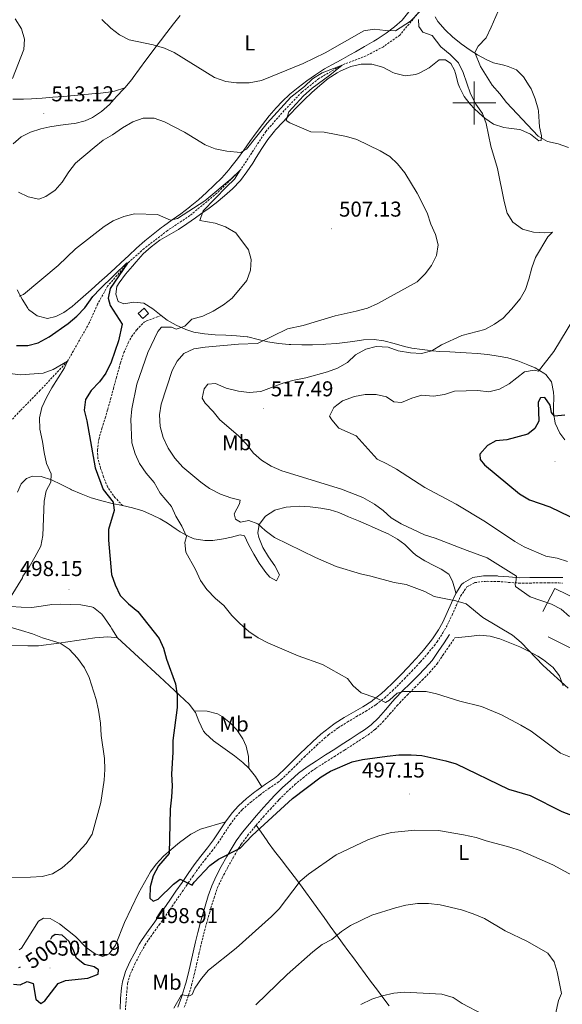
# Model space of a CAD drawing. Units: metres. Extents: x 586218 to 590710, y 4719321 to 4722347.
# Drawn here: x 587288 to 587541, y 4720580 to 4721039 of the extents above; entities that cross this region are included whole.
import ezdxf
from ezdxf.enums import TextEntityAlignment as Align

# ---------------------------------------------------------------- set-up
doc = ezdxf.new("R2010")
doc.units = ezdxf.units.M
doc.header["$MEASUREMENT"] = 0
doc.linetypes.add('TRAZOSX2', pattern=[1.5, 1, -0.5])
for name, color, linetype, lineweight in [('Carátula', 7, 'Continuous', 5), ('Level 11', 142, 'TRAZOSX2', 13), ('Level 15', 1, 'Continuous', 0), ('Level 16', 1, 'Continuous', 13), ('Level 21', 19, 'Continuous', 0), ('Level 36', 19, 'Continuous', 40), ('Level 37', 92, 'Continuous', 0), ('Level 4', 36, 'Continuous', 30), ('Level 41', 19, 'Continuous', 0), ('Level 5', 36, 'Continuous', 0), ('Level 52', 1, 'Continuous', 13), ('Level 63', 7, 'Continuous', 0), ('Level 7', 1, 'Continuous', 0)]:
    doc.layers.add(name, color=color, linetype=linetype, lineweight=lineweight)
doc.styles.add('Arial', font='ARIAL.TTF', dxfattribs={"height": 0.2})

# ---------------------------------------------------------------- blocks, each defined once
blk = doc.blocks.new('5PATER')
at = {"layer": 'Carátula', "linetype": 'Continuous', "lineweight": 5}
h = blk.add_hatch(color=250, dxfattribs=at)
edge = h.paths.add_edge_path()
edge.add_ellipse((0, 0), major_axis=(-1.33, -1.34), ratio=0.999422, start_angle=0, end_angle=360)

msp = doc.modelspace()

# ---------------------------------------------------------------- linework, layer by layer
at = {"layer": 'Level 11', "color": 142, "linetype": 'TRAZOSX2', "lineweight": 13}
msp.add_polyline3d([(587474.48, 4721042.47, 515.01), (587465.36, 4721031.56, 513.54), (587457.72, 4721026.15, 512.43), (587449.64, 4721021.93, 511.71), (587438.58, 4721017.61, 510.01), (587427.73, 4721011.4, 509.25), (587419.79, 4721005.04, 508.34), (587411.52, 4720996.4, 507.63), (587403.02, 4720986.7, 507.47), (587391.13, 4720968.65, 505.01), (587380.26, 4720957.96, 504.33), (587367.64, 4720947.49, 503.1), (587357.24, 4720940.58, 502.43), (587346.42, 4720932.2, 501.48), (587338.68, 4720925.37, 500.01), (587329.32, 4720914.58, 499.13), (587324.69, 4720906.27, 497.98), (587320.82, 4720897.53, 497.15), (587310.71, 4720879.72, 495.01), (587298, 4720866.15, 493.46), (587288.75, 4720856.71, 492.86), (587284.2, 4720851.78, 491.79)], dxfattribs=at)
at = {"layer": 'Level 15', "color": 1, "linetype": 'Continuous', "lineweight": 0}
msp.add_polyline3d([(587345.77, 4720899.62, 504.26), (587348.44, 4720902, 504.26), (587346.33, 4720904.37, 504.22), (587343.66, 4720902, 504.22), (587345.77, 4720899.62, 504.26)], dxfattribs=at)
at = {"layer": 'Level 16', "color": 1, "linetype": 'Continuous', "lineweight": 13, "ltscale": 0.5}
msp.add_polyline3d([(587531.99, 4720763.22, 514.33), (587537.5, 4720773.84, 517.86), (587555.71, 4720765.05, 518.38), (587545.02, 4720746.14, 514.6), (587534.4, 4720751.3, 514.17)], dxfattribs=at)
at = {"layer": 'Level 21', "color": 19, "linetype": 'TRAZOSX2', "lineweight": 0}
for points in [[(587336.29, 4720812.44, 500.63), (587332.94, 4720816.15, 500.57), (587332.06, 4720817.11, 500.55), (587329.32, 4720821.24, 500.51), (587327.41, 4720825.92, 500.51), (587326.08, 4720829.83, 500.51), (587324.87, 4720834.34, 500.51), (587324.63, 4720838.34, 500.55), (587325.24, 4720843.3, 500.66), (587326.73, 4720848.41, 500.93), (587328.19, 4720853.17, 501.27), (587329.41, 4720857.25, 501.42), (587330.75, 4720862.07, 501.43), (587332.06, 4720866.89, 501.38), (587333.37, 4720871.72, 501.32), (587334.7, 4720876.54, 501.27), (587335.38, 4720878.96, 501.27), (587336.97, 4720883.69, 501.27), (587338.96, 4720888.28, 501.28), (587340.44, 4720891.13, 501.3), (587342.9, 4720894.33, 501.46), (587346.42, 4720897.94, 502.02), (587347.5, 4720898.48, 502.18), (587352.17, 4720900.16, 502.81), (587354.28, 4720900.92, 503.1)], [(587337.63, 4720577.64, 497.62), (587338.02, 4720582.62, 497.77), (587338.44, 4720587.6, 497.88), (587338.7, 4720590.23, 497.93), (587340.02, 4720594.55, 497.99), (587342.11, 4720599.09, 498.07), (587344.37, 4720603.57, 498.15), (587346.82, 4720607.92, 498.25), (587347.6, 4720609.11, 498.28), (587350.48, 4720613.19, 498.4), (587353.4, 4720617.25, 498.56), (587354.72, 4720619.11, 498.64), (587357.56, 4720623.21, 498.86), (587360.4, 4720627.32, 499.12), (587363.22, 4720631.44, 499.4), (587366.05, 4720635.55, 499.68), (587368.89, 4720639.66, 499.93), (587371.7, 4720643.68, 500.15), (587374.71, 4720647.67, 500.34), (587377.84, 4720651.57, 500.52), (587380.76, 4720655.4, 500.7), (587383.52, 4720659.56, 500.9), (587386.38, 4720663.94, 501.1), (587389.26, 4720667.79, 501.26), (587392.06, 4720670.91, 501.3), (587395.8, 4720674.25, 501.24), (587399.69, 4720677.38, 501.19), (587400.3, 4720677.86, 501.18), (587404.41, 4720680.72, 501.13), (587408.54, 4720683.55, 501.08), (587410.14, 4720684.86, 501.06), (587413.79, 4720688.27, 501.09), (587417.32, 4720691.82, 501.21), (587420.84, 4720695.36, 501.38), (587422.97, 4720697.4, 501.47), (587426.64, 4720700.79, 501.61), (587430.36, 4720704.13, 501.8), (587432.2, 4720705.7, 501.93), (587436.21, 4720708.66, 502.31), (587436.71, 4720709, 502.37), (587440.92, 4720711.67, 502.85), (587445.2, 4720714.19, 503.34), (587449.49, 4720716.72, 503.83), (587453.7, 4720719.38, 504.31), (587454.34, 4720719.82, 504.38), (587458.28, 4720722.87, 504.83), (587461.95, 4720726.23, 505.23), (587464.02, 4720728.25, 505.43), (587467.52, 4720731.81, 505.76), (587470.97, 4720735.42, 506.08), (587474.37, 4720739.07, 506.4), (587475, 4720739.75, 506.46), (587478.31, 4720743.48, 506.79), (587481.45, 4720747.35, 507.12), (587482.7, 4720749.01, 507.25), (587485.42, 4720753.2, 507.65), (587487.56, 4720757.06, 508.1), (587489.71, 4720761.51, 508.71), (587491.7, 4720766.04, 509.46), (587493.7, 4720770.33, 510.27), (587496.58, 4720774.57, 511.3), (587500.19, 4720776.6, 511.99), (587505.09, 4720777.19, 512.77), (587506.03, 4720777.21, 512.92), (587511.04, 4720777.16, 513.68), (587515.97, 4720776.72, 514.45), (587520.89, 4720776.36, 515.23), (587525.83, 4720776.39, 515.97), (587530.79, 4720776.51, 516.65), (587534.45, 4720776.54, 517.1), (587539.44, 4720776.46, 517.47), (587541.12, 4720776.4, 517.61)], [(587460.78, 4720715.45, 503.55), (587464.04, 4720719.21, 504.03), (587465.33, 4720720.63, 504.2), (587468.79, 4720724.21, 504.6), (587472.32, 4720727.73, 504.98), (587475.85, 4720731.25, 505.37), (587479.32, 4720734.83, 505.78), (587482.62, 4720738.67, 506.22), (587485.43, 4720742.78, 506.69), (587488.24, 4720746.89, 507.16), (587490.94, 4720750.82, 507.61)], [(587365.06, 4720578.84, 494.48), (587366.74, 4720583.54, 494.77), (587367.06, 4720584.49, 494.83), (587368.48, 4720589.27, 495.16), (587369.69, 4720594.11, 495.6), (587370.81, 4720598.96, 496.13), (587371.9, 4720603.81, 496.68), (587373.02, 4720608.65, 497.21), (587374.1, 4720613.04, 497.65), (587375.4, 4720617.85, 498.07), (587376.75, 4720622.65, 498.46), (587377.46, 4720625.11, 498.64), (587378.89, 4720629.88, 498.95), (587380.57, 4720634.59, 499.24), (587382.67, 4720639.12, 499.49), (587385.04, 4720643.52, 499.71), (587385.37, 4720644.13, 499.74), (587387.77, 4720648.51, 499.9), (587390.3, 4720652.82, 500), (587391.59, 4720654.81, 500.03), (587394.54, 4720658.85, 500.03), (587397.71, 4720662.72, 500.02), (587398.52, 4720663.67, 500.03), (587401.8, 4720667.44, 500.08), (587405.13, 4720671.16, 500.14), (587408.53, 4720674.83, 500.21), (587409.29, 4720675.62, 500.23), (587412.83, 4720679.16, 500.33), (587416.52, 4720682.53, 500.42), (587420.34, 4720685.77, 500.45), (587424.31, 4720688.81, 500.46), (587426.49, 4720690.29, 500.46), (587430.7, 4720692.97, 500.48), (587434.93, 4720695.64, 500.51), (587439.15, 4720698.32, 500.64), (587439.67, 4720698.65, 500.66), (587443.86, 4720701.35, 501.02), (587448.03, 4720704.06, 501.57), (587450.63, 4720705.77, 501.93), (587453.92, 4720708.27, 502.41), (587457.48, 4720711.72, 503.01), (587460.78, 4720715.45, 503.55)]]:
    msp.add_polyline3d(points, dxfattribs=at)
at = {"layer": 'Level 21', "color": 19, "linetype": 'Continuous', "lineweight": 0}
for points in [[(587439.51, 4720713.75, 502.85), (587443.81, 4720716.26, 503.34), (587448.1, 4720718.78, 503.84), (587452.3, 4720721.47, 504.31), (587452.88, 4720721.88, 504.38), (587456.81, 4720724.93, 504.84), (587458.77, 4720726.67, 505.07), (587462.35, 4720730.14, 505.44), (587465.83, 4720733.71, 505.77), (587469.28, 4720737.31, 506.09), (587472.69, 4720740.96, 506.42), (587473.12, 4720741.42, 506.46), (587476.43, 4720745.15, 506.79), (587479.56, 4720749.03, 507.13), (587480.64, 4720750.47, 507.25), (587483.36, 4720754.66, 507.66), (587485.34, 4720758.25, 508.1), (587487.47, 4720762.71, 508.76), (587489.44, 4720767.24, 509.5), (587491.49, 4720771.54, 510.27), (587494.12, 4720775.65, 511.11), (587495.04, 4720776.58, 511.3), (587499.34, 4720779.04, 511.98), (587504.32, 4720779.69, 512.69), (587505.91, 4720779.73, 512.92), (587510.86, 4720779.69, 513.64), (587511.16, 4720779.67, 513.68), (587516.08, 4720779.23, 514.45), (587521.01, 4720778.88, 515.23), (587525.94, 4720778.98, 516.03), (587529.47, 4720779.06, 516.58), (587534.44, 4720779.05, 517.1), (587539.43, 4720778.98, 517.45), (587541.26, 4720778.92, 517.61)], [(587362.08, 4720578.92, 494.43), (587363.76, 4720583.62, 494.72), (587364.03, 4720584.43, 494.77), (587365.51, 4720589.2, 495.09), (587365.73, 4720590.01, 495.16), (587366.95, 4720594.84, 495.61), (587368.06, 4720599.69, 496.13), (587369.15, 4720604.54, 496.68), (587370.26, 4720609.39, 497.22), (587371.34, 4720613.75, 497.65), (587372.64, 4720618.56, 498.07), (587373.99, 4720623.36, 498.45), (587374.73, 4720625.93, 498.64), (587376.16, 4720630.71, 498.94), (587377.82, 4720635.42, 499.22), (587379.9, 4720639.96, 499.47), (587382.25, 4720644.37, 499.69), (587384.78, 4720649.01, 499.87), (587387.28, 4720653.33, 499.98), (587389.23, 4720656.41, 500.03), (587392.17, 4720660.46, 500.02), (587395.34, 4720664.33, 500.02), (587398.6, 4720668.13, 500.06), (587401.91, 4720671.87, 500.12), (587405.29, 4720675.55, 500.18), (587407.25, 4720677.61, 500.23), (587410.79, 4720681.13, 500.33), (587414.46, 4720684.53, 500.42), (587418.24, 4720687.83, 500.44), (587422.22, 4720690.84, 500.45), (587426.64, 4720693.69, 500.47), (587430.85, 4720696.38, 500.5), (587435.07, 4720699.08, 500.57), (587438.13, 4720701.05, 500.66), (587442.31, 4720703.75, 501), (587446.48, 4720706.46, 501.56), (587448.99, 4720708.1, 501.93), (587452.06, 4720710.43, 502.41), (587455.42, 4720713.69, 503.01), (587458.71, 4720717.42, 503.56), (587461.97, 4720721.18, 504.03), (587463.24, 4720722.57, 504.2), (587466.7, 4720726.15, 504.6), (587470.23, 4720729.67, 504.97), (587473.76, 4720733.19, 505.35), (587477.24, 4720736.77, 505.78), (587480.36, 4720740.41, 506.22), (587483.17, 4720744.51, 506.7), (587485.98, 4720748.62, 507.17), (587488.58, 4720752.43, 507.61)], [(587335.13, 4720577.91, 497.63), (587335.43, 4720582.9, 497.78), (587335.87, 4720587.89, 497.88), (587336.22, 4720590.7, 497.93), (587337.67, 4720595.47, 497.99), (587339.76, 4720600.01, 498.06), (587341.67, 4720603.76, 498.13), (587344.04, 4720608.17, 498.23), (587345.47, 4720610.46, 498.28), (587348.35, 4720614.55, 498.4), (587351.28, 4720618.6, 498.55), (587352.66, 4720620.55, 498.64), (587355.5, 4720624.65, 498.86), (587358.34, 4720628.77, 499.11), (587361.16, 4720632.88, 499.39), (587363.99, 4720637, 499.67), (587366.83, 4720641.1, 499.93), (587369.67, 4720645.17, 500.15), (587372.68, 4720649.16, 500.34), (587375.8, 4720653.06, 500.52), (587378.71, 4720656.87, 500.7), (587381.47, 4720661.03, 500.9), (587384.2, 4720665.21, 501.09), (587387.32, 4720669.39, 501.26), (587390.31, 4720672.73, 501.3), (587394.04, 4720676.07, 501.25), (587397.93, 4720679.2, 501.19), (587398.76, 4720679.85, 501.18), (587401.2, 4720681.55, 501.15), (587402.87, 4720682.71, 501.13), (587406.99, 4720685.54, 501.08), (587408.52, 4720686.79, 501.06), (587412.17, 4720690.21, 501.09), (587415.7, 4720693.75, 501.21), (587419.23, 4720697.3, 501.38), (587421.25, 4720699.24, 501.47), (587424.92, 4720702.63, 501.62), (587428.64, 4720705.96, 501.8), (587430.61, 4720707.65, 501.93), (587434.62, 4720710.62, 502.29), (587435.31, 4720711.09, 502.37), (587439.51, 4720713.75, 502.85)]]:
    msp.add_polyline3d(points, dxfattribs=at)
at = {"layer": 'Level 36', "color": 92, "linetype": 'Continuous', "lineweight": 0}
for points in [[(587469.63, 4721042.36, 516.7), (587466.49, 4721038.55, 515.94), (587462.97, 4721035.38, 515.27), (587458.98, 4721032.39, 514.85), (587454.8, 4721029.61, 514.6), (587453.32, 4721028.71, 514.52), (587449.01, 4721026.19, 514.24), (587444.68, 4721023.71, 513.97), (587442.48, 4721022.47, 513.84), (587438.1, 4721020.05, 513.67), (587433.72, 4721017.65, 513.61), (587430.37, 4721015.78, 513.6), (587426.15, 4721013.1, 513.65), (587422.07, 4721010.21, 513.6), (587418.07, 4721007.2, 513.26)], [(587285.31, 4721001.73, 509.95), (587290.24, 4721001.78, 510.78), (587293.93, 4721001.92, 511.32), (587298.9, 4721002.24, 511.85), (587303.87, 4721002.61, 512.18), (587308.84, 4721003.01, 512.45), (587313.84, 4721003.43, 512.73), (587318.82, 4721003.87, 513), (587323.8, 4721004.32, 513.18), (587324.75, 4721004.41, 513.21), (587329.7, 4721005.04, 513.27), (587332.59, 4721005.49, 513.29), (587337.35, 4721007.04, 513.28), (587340.61, 4721010.95, 513.38), (587341.23, 4721011.8, 513.44), (587344.19, 4721015.81, 513.78), (587347.14, 4721019.82, 514.2), (587350.11, 4721023.82, 514.66), (587350.94, 4721024.92, 514.8), (587353.95, 4721028.89, 515.29), (587356.97, 4721032.85, 515.78), (587360.01, 4721036.79, 516.28), (587363.06, 4721040.71, 516.77)], [(587481.82, 4721040.03, 518.25), (587483.15, 4721037.85, 518.08), (587486.44, 4721034.08, 517.94), (587490.09, 4721030.67, 518.15), (587490.69, 4721030.14, 518.21), (587494, 4721027.42, 518.63), (587498.06, 4721024.58, 519.24)], [(587498.06, 4721024.58, 519.24), (587501.52, 4721022.42, 519.78), (587505.85, 4721020.03, 520.52), (587508.99, 4721018.66, 521.05), (587513.76, 4721017.5, 522), (587515.83, 4721017, 522.32), (587519.7, 4721015.41, 522.76), (587522.92, 4721012.12, 523.24), (587525.66, 4721007.95, 523.6), (587526.44, 4721006.48, 523.67), (587528.34, 4721001.86, 523.58), (587529.74, 4720997.07, 523.13), (587529.93, 4720996.14, 522.99), (587530.25, 4720991.23, 522.06), (587530.42, 4720988.82, 521.49), (587531.38, 4720984.59, 520.26), (587531.17, 4720982.52, 519.42), (587530.02, 4720982.35, 518.99), (587526.14, 4720985.48, 518.57), (587521.64, 4720987.44, 517.53), (587521.03, 4720987.6, 517.41), (587516.15, 4720988.19, 516.48), (587513.75, 4720988.55, 516.05), (587509.05, 4720990.1, 515.42), (587504.92, 4720992.91, 515.03), (587503.8, 4720993.87, 514.97), (587500.17, 4720997.3, 514.84), (587498.13, 4720999.4, 514.78), (587495.32, 4721002.9, 514.7), (587493.12, 4721007.39, 514.51), (587492.59, 4721008.82, 514.46), (587491.37, 4721013.66, 514.39), (587490.88, 4721015.31, 514.38), (587489.1, 4721018.39, 514.42), (587486.7, 4721020.07, 514.3), (587483.64, 4721019.99, 514.03), (587479.77, 4721016.88, 513.42), (587479, 4721016.36, 513.31), (587474.64, 4721014.03, 512.84), (587472.76, 4721013.27, 512.68), (587467.81, 4721012.61, 512.42), (587462.94, 4721013.81, 512.39), (587462.14, 4721014.13, 512.41), (587457.71, 4721016.43, 512.6), (587456.84, 4721016.81, 512.64), (587452.34, 4721018.07, 512.76), (587447.34, 4721018.1, 512.72), (587442.5, 4721016.88, 512.48), (587437.9, 4721014.87, 512.13), (587436.26, 4721013.99, 512), (587432.1, 4721011.28, 511.64), (587428.18, 4721008.17, 511.31), (587424.45, 4721004.87, 510.99), (587420.86, 4721001.4, 510.58), (587417.33, 4720997.88, 510.14), (587414.27, 4720994.73, 509.78), (587410.86, 4720991.08, 509.43), (587407.51, 4720987.38, 509.15), (587407.01, 4720986.82, 509.11), (587403.87, 4720982.93, 508.9), (587401.17, 4720978.73, 508.68), (587398.53, 4720974.49, 508.44), (587396.91, 4720971.96, 508.27), (587394.16, 4720967.82, 507.73), (587391.2, 4720963.84, 507.08)], [(587285.4, 4720980.91, 511.3), (587289.17, 4720984.19, 511.61), (587293.52, 4720986.41, 511.86), (587298.28, 4720987.92, 512.01), (587302.42, 4720988.86, 512.06), (587307.37, 4720989.57, 512.04), (587312.33, 4720990.18, 512.02), (587314.07, 4720990.47, 512.02), (587318.9, 4720991.71, 512.03), (587322.26, 4720993.18, 512.06), (587326.45, 4720995.91, 512.05), (587330.19, 4720999.28, 512.25), (587333.56, 4721002.93, 512.73), (587336.94, 4721006.59, 513.22), (587337.35, 4721007.04, 513.28)], [(587418.07, 4721007.2, 513.26), (587414.2, 4721004.06, 512.9), (587410.55, 4721000.67, 512.58), (587407.77, 4720997.73, 512.32), (587404.54, 4720993.93, 512.01), (587401.5, 4720989.99, 511.56), (587398.54, 4720986, 511.01), (587395.62, 4720981.99, 510.4), (587392.71, 4720977.97, 509.76), (587389.76, 4720973.97, 509.12), (587386.75, 4720970.02, 508.53), (587385.82, 4720968.84, 508.36), (587382.59, 4720965.09, 507.84), (587379.03, 4720961.61, 507.34), (587375.37, 4720958.23, 506.81), (587371.66, 4720954.92, 506.26), (587367.85, 4720951.73, 505.73), (587367.44, 4720951.4, 505.68), (587363.46, 4720948.41, 505.2), (587359.39, 4720945.54, 504.75), (587355.35, 4720942.63, 504.3), (587354.46, 4720941.95, 504.2), (587350.53, 4720938.92, 503.68), (587346.69, 4720935.74, 503.18), (587342.86, 4720932.27, 502.79), (587339.2, 4720928.87, 502.55), (587335.55, 4720925.46, 502.41), (587332.88, 4720923, 502.35), (587329.18, 4720919.64, 502.28), (587325.46, 4720916.3, 502.24), (587321.74, 4720912.97, 502.2), (587317.99, 4720909.66, 502.19), (587314.22, 4720906.37, 502.2), (587312.94, 4720905.26, 502.21), (587308.92, 4720902.41, 502.27), (587305.29, 4720900.52, 502.37), (587301.33, 4720899.6, 502.57)], [(587391.2, 4720963.84, 507.08), (587387.55, 4720959.95, 506.56), (587383.78, 4720956.68, 506.13), (587379.91, 4720953.53, 505.72), (587375.96, 4720950.51, 505.3), (587374.38, 4720949.36, 505.14), (587370.32, 4720946.47, 504.66), (587366.22, 4720943.67, 504.15), (587362.3, 4720941.1, 503.71), (587358, 4720938.59, 503.37), (587353.69, 4720936.06, 503.04), (587349.58, 4720933.03, 502.6), (587345.91, 4720929.66, 502.16), (587342.58, 4720925.93, 501.81), (587340.89, 4720923.95, 501.64), (587337.71, 4720920.18, 501.3), (587334.71, 4720916.21, 500.98), (587333.6, 4720914.52, 500.85), (587333.12, 4720910.99, 500.33), (587334.24, 4720907.5, 500.25), (587336.87, 4720906.46, 500.33), (587341.54, 4720907.15, 500.89), (587346.23, 4720906.81, 502.04), (587350.46, 4720904.11, 502.64), (587354.28, 4720900.92, 503.1), (587357.08, 4720898.88, 503.59), (587361.31, 4720896.42, 504.57), (587365.84, 4720894.47, 505.4), (587369.56, 4720893.3, 505.97), (587374.43, 4720892.39, 506.55), (587379.38, 4720891.97, 507.07), (587384.37, 4720891.78, 507.55), (587389.34, 4720891.57, 508.04), (587394.28, 4720891.08, 508.55), (587394.61, 4720891.03, 508.59), (587399.42, 4720889.87, 509.31), (587403.97, 4720888.76, 509.98)], [(587301.33, 4720899.6, 502.57), (587296.53, 4720900.76, 503.04), (587292.6, 4720903.78, 503.89), (587292.2, 4720904.34, 504), (587289.64, 4720908.58, 504.81), (587287.29, 4720912.92, 505.5)], [(587403.97, 4720888.76, 509.98), (587408.9, 4720888.01, 510.43), (587413.86, 4720887.5, 510.77), (587414.7, 4720887.45, 510.81), (587419.7, 4720887.27, 511.06), (587424.69, 4720887.31, 511.27), (587429.68, 4720887.53, 511.45), (587431.01, 4720887.61, 511.5), (587435.99, 4720887.98, 511.67), (587438.55, 4720888.21, 511.76), (587443.49, 4720888.95, 512), (587448.43, 4720889.7, 512.34), (587453.41, 4720889.74, 512.72), (587457.96, 4720889.16, 513.07), (587462.79, 4720887.92, 513.47), (587467.58, 4720886.54, 513.88), (587470.9, 4720885.82, 514.15), (587475.84, 4720885.11, 514.45), (587480.81, 4720884.57, 514.69), (587483.66, 4720884.3, 514.82), (587488.64, 4720884, 515.03), (587493.64, 4720883.8, 515.22), (587496.33, 4720883.66, 515.34), (587501.31, 4720883.28, 515.57), (587506.27, 4720882.78, 515.89), (587511.21, 4720882.11, 516.36), (587515.69, 4720881.3, 516.96), (587520.37, 4720879.85, 517.91), (587524.96, 4720878.05, 518.74), (587528.33, 4720876.57, 519.39), (587532.48, 4720874.07, 520.54), (587533.29, 4720873.45, 520.81), (587535.95, 4720870.03, 522.2), (587536.9, 4720865.27, 523.38), (587537.02, 4720863.1, 523.79), (587536.93, 4720858.14, 524.5), (587536.91, 4720855.79, 524.7), (587537.62, 4720850.85, 524.93), (587539.93, 4720846.18, 525.25), (587542.14, 4720843.11, 525.46)], [(587287.35, 4720818.78, 493.41), (587289.17, 4720822.66, 493.54), (587291.64, 4720825.07, 493.78), (587294.41, 4720826.18, 494.06), (587298.46, 4720825.95, 494.33), (587303.2, 4720824.42, 494.85), (587307.67, 4720822.26, 495.47), (587312.12, 4720820.1, 496.2), (587312.59, 4720819.88, 496.28), (587317.07, 4720817.9, 497.23), (587321.65, 4720816.12, 498.21), (587326.68, 4720814.63, 498.98), (587331.48, 4720813.45, 499.7), (587336.29, 4720812.44, 500.63), (587340.95, 4720811.45, 501.48), (587345.68, 4720809.98, 502.1), (587350.25, 4720808.05, 502.78), (587353.8, 4720806.28, 503.33), (587357.24, 4720804.29, 503.9), (587361.28, 4720801.42, 504.52), (587363.08, 4720800.19, 504.77), (587367.45, 4720797.88, 505.34), (587369.71, 4720797.06, 505.61), (587374.59, 4720796.16, 506.17), (587378.33, 4720796.25, 506.6), (587383.26, 4720797.02, 507.04), (587386.97, 4720797.74, 507.35), (587391, 4720798.9, 507.87), (587393.07, 4720798.37, 507.87), (587394.95, 4720794.3, 507.83)], [(587394.95, 4720794.3, 507.83), (587397.35, 4720789.93, 507.74), (587399.85, 4720785.59, 507.64), (587402.96, 4720781.3, 507.55), (587404.89, 4720779.09, 507.51), (587407.97, 4720777.46, 507.71), (587409.41, 4720780.18, 508.35), (587407.23, 4720784.42, 508.67), (587404.2, 4720788.66, 508.98), (587401.63, 4720792.91, 509.26), (587399.78, 4720797.54, 509.53), (587399.29, 4720799.75, 509.66), (587399.96, 4720803.65, 509.93), (587402.93, 4720807.62, 510.44), (587407.14, 4720810.28, 510.86), (587407.7, 4720810.49, 510.9), (587412.55, 4720811.71, 511.25), (587414.5, 4720811.96, 511.38), (587418.72, 4720812.17, 511.64), (587423.69, 4720811.91, 511.92), (587428.64, 4720811.28, 512.18), (587432.98, 4720810.43, 512.4), (587436.93, 4720809.21, 512.59), (587441.55, 4720807.29, 512.93), (587446.14, 4720805.34, 513.31), (587450.73, 4720803.37, 513.44), (587452.17, 4720802.76, 513.39), (587456.75, 4720800.77, 513.09), (587459.99, 4720799.31, 512.87), (587464.31, 4720796.81, 512.57), (587467.72, 4720794.33, 512.32), (587471.3, 4720790.86, 511.93), (587472.89, 4720789.46, 511.76), (587477.08, 4720786.75, 511.45), (587481.53, 4720784.48, 511.31), (587484.68, 4720782.89, 511.2), (587488.16, 4720780.59, 510.97)], [(587488.16, 4720780.59, 510.97), (587489.95, 4720777.32, 510.69), (587491.23, 4720772.5, 510.34), (587491.49, 4720771.54, 510.27)], [(587333.93, 4720750.82, 497.67), (587331.38, 4720755.11, 497.96), (587330.77, 4720756.14, 498.03), (587327.94, 4720760.24, 498.31), (587326.65, 4720761.85, 498.42), (587322.77, 4720765.01, 498.44), (587321.89, 4720765.33, 498.42), (587316.97, 4720766.22, 498.34), (587311.94, 4720766.47, 498.06), (587307.48, 4720766.53, 497.64), (587303.37, 4720766.42, 497.23), (587298.45, 4720765.69, 496.73), (587294.14, 4720765.08, 496.28), (587289.19, 4720765.11, 495.63), (587284.25, 4720765.48, 494.93)], [(587541.43, 4720728.52, 509.86), (587539.68, 4720733.19, 510.08), (587536.65, 4720737.16, 510.23), (587536.19, 4720737.58, 510.24), (587532.24, 4720740.68, 510.2), (587529.62, 4720742.33, 510.08), (587525.23, 4720744.71, 509.84), (587521.17, 4720746.68, 509.59), (587516.58, 4720748.63, 509.26), (587511.91, 4720750.39, 508.93), (587511.29, 4720750.61, 508.88), (587507.45, 4720751.62, 508.59), (587502.48, 4720752.14, 508.47), (587497.5, 4720751.57, 508.1), (587492.54, 4720751.01, 507.73), (587490.94, 4720750.82, 507.61)], [(587284.72, 4720747.25, 492.66), (587292.29, 4720747.11, 493.3), (587297.24, 4720747.22, 493.99), (587306.73, 4720748.41, 495.23), (587323.41, 4720750.86, 496.36), (587329.52, 4720751.33, 497.15), (587333.93, 4720750.82, 497.67), (587353.44, 4720732.82, 499.13), (587367.44, 4720719.9, 501), (587369.66, 4720716.92, 501.32), (587370.23, 4720716.16, 501.4), (587371.86, 4720712.01, 502.04), (587373.97, 4720707.49, 502.39), (587374.87, 4720706.29, 502.47), (587378.65, 4720702.99, 502.71), (587388.37, 4720696.01, 502.95), (587392.26, 4720692.89, 502.72), (587395.07, 4720690.25, 502.47), (587398.18, 4720686.35, 502.1), (587401.2, 4720681.55, 501.15)], [(587395.07, 4720690.25, 502.47), (587394.96, 4720695.69, 502.75), (587393.9, 4720700.52, 502.91), (587392.28, 4720703.91, 502.99), (587389.47, 4720708.05, 503.08), (587386.6, 4720711.11, 503.11), (587382.75, 4720714.3, 502.96), (587380.47, 4720715.56, 502.75), (587375.74, 4720716.74, 502.19), (587369.66, 4720716.92, 501.32)], [(587288.18, 4720605.63, 497.64), (587289.35, 4720606.45, 497.66), (587297.14, 4720618.94, 497.17), (587299.5, 4720620.28, 496.97), (587302.6, 4720620.19, 497.01), (587306.93, 4720617.73, 497.37), (587314.41, 4720611.76, 497.8), (587319.31, 4720606.62, 497.92), (587323.52, 4720603.69, 498), (587327.18, 4720602.5, 498.12), (587330.07, 4720603.77, 498.12), (587333.07, 4720607.81, 498.18), (587337.24, 4720618.3, 498.36), (587343.74, 4720631.97, 498.48), (587349.34, 4720641.86, 498.69), (587351.92, 4720645.55, 498.95), (587355.35, 4720649.17, 499.35), (587358.99, 4720652.34, 499.79), (587362.8, 4720655.55, 500.27), (587368.15, 4720659.44, 500.94), (587372.6, 4720661.72, 501.49), (587384.2, 4720665.21, 501.09)], [(587460.48, 4720579.47, 484.86), (587457.46, 4720583.42, 485.39), (587454.45, 4720587.38, 485.93), (587452.14, 4720590.45, 486.36), (587449.18, 4720594.44, 486.91), (587446.23, 4720598.44, 487.49), (587443.3, 4720602.44, 488.11), (587441.67, 4720604.66, 488.48), (587438.76, 4720608.65, 489.21), (587435.87, 4720612.65, 490.03), (587433, 4720616.65, 490.92), (587430.13, 4720620.64, 491.85), (587427.26, 4720624.64, 492.78), (587424.39, 4720628.63, 493.68), (587421.51, 4720632.63, 494.53), (587419.17, 4720635.85, 495.14), (587416.2, 4720639.81, 495.83), (587413.16, 4720643.72, 496.48), (587410.1, 4720647.63, 497.12), (587407.08, 4720651.56, 497.77), (587404.16, 4720655.55, 498.49), (587403.63, 4720656.31, 498.63), (587400.81, 4720660.37, 499.4), (587398.52, 4720663.67, 500.03)]]:
    msp.add_polyline3d(points, dxfattribs=at)
at = {"layer": 'Level 4', "color": 36, "linetype": 'Continuous', "lineweight": 30}
for points in [[(587286.96, 4720886.97, 500.01), (587292.21, 4720886.95, 500.01), (587297.02, 4720888.31, 500.01), (587302.16, 4720891, 500.01), (587311.06, 4720897.3, 500.01), (587315.03, 4720900.72, 500.01), (587318.83, 4720904.61, 500.01), (587322.46, 4720909.86, 500.01), (587325.91, 4720913.48, 500.01), (587338.28, 4720925.47, 500.01), (587338.68, 4720925.37, 500.01), (587330.6, 4720913.61, 500.01), (587329.58, 4720909.11, 500.01), (587330.49, 4720905.59, 500.01), (587336.08, 4720896.88, 500.01), (587334.38, 4720889.2, 500.01), (587330.95, 4720879.31, 500.01), (587328.52, 4720874.08, 500.01), (587325.55, 4720870.04, 500.01), (587321.63, 4720866.14, 500.01), (587319.1, 4720861.83, 500.01), (587318.38, 4720856.87, 500.01), (587319.62, 4720851.98, 500.01), (587323.6, 4720830.12, 500.01), (587327.34, 4720819.96, 500.01), (587331.93, 4720814.02, 500.01), (587332.38, 4720810.17, 500.01), (587329.74, 4720801.41, 500.01), (587329.84, 4720796.41, 500.01), (587331.18, 4720780.31, 500.01), (587332.82, 4720775.59, 500.01), (587335.24, 4720770.64, 500.01), (587339.15, 4720766.68, 500.01), (587343.38, 4720763.08, 500.01), (587353.32, 4720750.59, 500.01), (587355.34, 4720746.02, 500.01), (587356.77, 4720741, 500.01), (587360.92, 4720729.51, 500.01), (587361.76, 4720724.27, 500.01), (587361.76, 4720718.42, 500.01), (587359.68, 4720703.03, 500.01), (587359.75, 4720697.63, 500.01), (587359.15, 4720687.42, 500.01), (587359.34, 4720682.03, 500.01), (587359.12, 4720676.63, 500.01), (587358.43, 4720671.14, 500.01), (587358, 4720650.45, 500.01), (587353.04, 4720644.73, 500.01), (587350.61, 4720640.11, 500.01), (587349.13, 4720634.98, 500.01), (587349, 4720629.7, 500.01), (587350.64, 4720628.29, 500.01), (587352.82, 4720629.15, 500.01), (587360.08, 4720636.22, 500.01), (587363.07, 4720638.44, 500.01), (587368.74, 4720635.65, 500.01), (587369.59, 4720637.17, 500.01), (587377, 4720644.84, 500.01)], [(587542.26, 4720854.63, 525.01), (587537.42, 4720854.17, 525.01), (587536.05, 4720855.79, 525.01), (587535.42, 4720859.23, 525.01), (587532.95, 4720862.78, 525.01), (587530.81, 4720862.59, 525.01), (587529.84, 4720860.64, 525.01), (587530.11, 4720851.79, 525.01), (587528.28, 4720848.31, 525.01), (587524.9, 4720845.73, 525.01), (587515.2, 4720843.11, 525.01), (587510.01, 4720842.58, 525.01), (587506.14, 4720840.43, 525.01), (587502.58, 4720836.49, 525.01), (587502.81, 4720833.92, 525.01), (587504.78, 4720831.48, 525.01), (587521.1, 4720818.01, 525.01), (587525.78, 4720815.13, 525.01), (587535.23, 4720811.88, 525.01), (587544.56, 4720807.43, 525.01)], [(587377, 4720644.84, 500.01), (587380.99, 4720647.86, 500.01), (587391.12, 4720652.91, 500.01), (587396.69, 4720658.77, 500.01), (587415.43, 4720676.15, 500.01), (587428.84, 4720686.18, 500.01), (587433.09, 4720688.81, 500.01), (587443.17, 4720693.18, 500.01), (587448.05, 4720694.24, 500.01), (587459.53, 4720695.83, 500.01), (587464.96, 4720696.38, 500.01), (587470.64, 4720696.4, 500.01), (587475.63, 4720696.03, 500.01), (587486.75, 4720693.61, 500.01), (587491.53, 4720692.16, 500.01), (587515.96, 4720680.43, 500.01), (587526.08, 4720677.52, 500.01), (587540.78, 4720670.08, 500.01), (587546.04, 4720668.07, 500.01)], [(587285.6, 4720589.69, 500.01), (587288.69, 4720589.38, 500.01), (587291.88, 4720590.81, 500.01), (587294.75, 4720589.93, 500.01), (587295.99, 4720582.67, 500.01), (587298.32, 4720580.54, 500.01), (587300.15, 4720581.86, 500.01), (587306.4, 4720589.91, 500.01), (587309.72, 4720591.37, 500.01), (587320.09, 4720592.42, 500.01), (587324.9, 4720594.35, 500.01), (587325.06, 4720596.35, 500.01), (587323.11, 4720597.73, 500.01), (587318.68, 4720598.75, 500.01), (587314.84, 4720601.69, 500.01), (587313.69, 4720604.98, 500.01), (587311.54, 4720609.5, 500.01), (587308.17, 4720612.41, 500.01), (587304.96, 4720612.79, 500.01), (587303.45, 4720611.63, 500.01), (587302.92, 4720610.67, 500.01), (587302.82, 4720610.51, 500.01)], [(587288.6, 4720597.56, 500.01), (587287.93, 4720597.21, 500.01)]]:
    msp.add_polyline3d(points, dxfattribs=at)
at = {"layer": 'Level 5', "color": 36, "linetype": 'Continuous', "lineweight": 0}
for points in [[(587326.73, 4721038.77, 515.01), (587330.82, 4721034.77, 515.01), (587334.95, 4721031.75, 515.01), (587339.43, 4721029.42, 515.01), (587350.57, 4721027.03, 515.01), (587355.79, 4721025.42, 515.01), (587360.38, 4721023.45, 515.01), (587379.05, 4721011.84, 515.01), (587384.43, 4721009.96, 515.01), (587389.4, 4721009.32, 515.01), (587395.2, 4721009.34, 515.01), (587401.02, 4721010.4, 515.01), (587420.43, 4721018.38, 515.01), (587430.68, 4721023.33, 515.01), (587448.59, 4721033.55, 515.01), (587453.51, 4721034.4, 515.01), (587458.71, 4721033.63, 515.01), (587463.31, 4721033.6, 515.01), (587470.33, 4721038.09, 515.01), (587474.48, 4721042.47, 515.01)], [(587512.17, 4721045.27, 520.01), (587507.92, 4721035.22, 520.01), (587505.64, 4721030.23, 520.01)], [(587286.4, 4721039.11, 510.01), (587289.27, 4721034.42, 510.01), (587290.75, 4721029.64, 510.01), (587290.34, 4721024.83, 510.01), (587285.02, 4721011.31, 510.01)], [(587474.13, 4721038.81, 515.01), (587474.25, 4721035.64, 515.01), (587476.06, 4721032.96, 515.01), (587480.49, 4721031.34, 515.01), (587484.4, 4721026.03, 515.01), (587488.85, 4721022.59, 515.01), (587492.63, 4721018.66, 515.01), (587494.93, 4721014.22, 515.01), (587498.28, 4721004.16, 515.01), (587500.72, 4720999.47, 515.01), (587503.82, 4720995.06, 515.01), (587505.61, 4720990.38, 515.01), (587507.71, 4720979.9, 515.01), (587510.8, 4720969.41, 515.01), (587513.9, 4720954.03, 515.01), (587515.29, 4720948.59, 515.01), (587517.99, 4720944.4, 515.01), (587522.51, 4720941.13, 515.01), (587527.66, 4720939.76, 515.01), (587532.86, 4720939.5, 515.01), (587536.4, 4720939.78, 515.01), (587534.32, 4720937.62, 515.01), (587528.52, 4720927.94, 515.01), (587526.79, 4720923.25, 515.01), (587525.46, 4720917.98, 515.01)], [(587505.64, 4721030.23, 520.01), (587501.83, 4721026.39, 520.01), (587500.24, 4721023.53, 520.01), (587502.98, 4721016.99, 520.01), (587508.35, 4721008.25, 520.01), (587511.98, 4721004.22, 520.01), (587515, 4721000.23, 520.01), (587529.76, 4720984.5, 520.01), (587534.09, 4720981.99, 520.01), (587539.14, 4720980.88, 520.01), (587543.87, 4720979.25, 520.01)], [(587287.87, 4720958.38, 510.01), (587292.41, 4720956.29, 510.01), (587297.32, 4720955.18, 510.01), (587300.67, 4720956.39, 510.01), (587304.89, 4720959.34, 510.01), (587308.2, 4720963.09, 510.01), (587311.3, 4720967.95, 510.01), (587314.4, 4720971.87, 510.01), (587323.07, 4720979.28, 510.01), (587327.28, 4720982.63, 510.01), (587331.62, 4720985.14, 510.01), (587336.22, 4720988.33, 510.01), (587341.15, 4720991.21, 510.01), (587345.98, 4720992.85, 510.01), (587350.98, 4720992.83, 510.01), (587355.86, 4720991.14, 510.01), (587365.09, 4720986.35, 510.01), (587374.82, 4720980.45, 510.01), (587379.44, 4720978.54, 510.01), (587384.82, 4720977.51, 510.01), (587391.26, 4720976.95, 510.01), (587393.98, 4720978.49, 510.01), (587403.67, 4720990.56, 510.01), (587414.7, 4721002.71, 510.01), (587421.03, 4721007.63, 510.01), (587424.8, 4721011.25, 510.01), (587429.29, 4721013.92, 510.01), (587438.58, 4721017.61, 510.01), (587432.8, 4721012.93, 510.01), (587424.56, 4721006.93, 510.01), (587420.6, 4721003.3, 510.01), (587413.74, 4720995.79, 510.01), (587412.44, 4720991.73, 510.01), (587414.12, 4720990.64, 510.01), (587424.02, 4720986.59, 510.01), (587430.09, 4720986.34, 510.01), (587440.52, 4720984.36, 510.01), (587445.32, 4720982.95, 510.01)], [(587445.32, 4720982.95, 510.01), (587456.2, 4720977.68, 510.01), (587460.68, 4720975.07, 510.01), (587464.35, 4720971.68, 510.01), (587467.72, 4720967.47, 510.01), (587473.38, 4720957.91, 510.01), (587478.07, 4720948.87, 510.01), (587479.82, 4720943.54, 510.01), (587482.06, 4720938.72, 510.01), (587483.22, 4720933.85, 510.01), (587482.38, 4720928.92, 510.01), (587480.17, 4720924.29, 510.01), (587477.12, 4720920.33, 510.01), (587473.53, 4720916.68, 510.01), (587455.17, 4720906.51, 510.01), (587450.27, 4720904.48, 510.01), (587445.12, 4720902.96, 510.01), (587435.26, 4720900.82, 510.01), (587420.36, 4720896.33, 510.01), (587413.11, 4720894.83, 510.01), (587399.18, 4720887.89, 510.01), (587390.33, 4720887.7, 510.01), (587374.7, 4720886.28, 510.01), (587369.47, 4720885.51, 510.01), (587364.9, 4720883.23, 510.01), (587361.76, 4720879.78, 510.01), (587359.34, 4720875.4, 510.01), (587354.3, 4720859.68, 510.01), (587353.51, 4720854.74, 510.01), (587353.84, 4720849.33, 510.01), (587355.18, 4720844.13, 510.01), (587357.53, 4720839.15, 510.01), (587360.71, 4720834.55, 510.01), (587364.45, 4720830.31, 510.01), (587372.75, 4720823.38, 510.01), (587376.83, 4720820.49, 510.01), (587381.9, 4720817.81, 510.01), (587386.73, 4720816.08, 510.01), (587391.07, 4720815.06, 510.01), (587390.77, 4720813.31, 510.01), (587388.29, 4720808.63, 510.01), (587388.95, 4720806.22, 510.01), (587391.15, 4720804.82, 510.01), (587395.07, 4720805.5, 510.01), (587399.34, 4720804, 510.01), (587402.75, 4720800.82, 510.01), (587407.11, 4720797.66, 510.01), (587426.08, 4720788.24, 510.01), (587435.72, 4720784.04, 510.01), (587447.01, 4720780.63, 510.01), (587451.92, 4720779.68, 510.01), (587462.78, 4720776.6, 510.01), (587468.35, 4720775.72, 510.01), (587476.96, 4720772.44, 510.01), (587481.38, 4720770.09, 510.01), (587491.46, 4720768.09, 510.01), (587496.26, 4720766.66, 510.01), (587504.04, 4720760.43, 510.01), (587517.76, 4720752.16, 510.01), (587521.9, 4720748.78, 510.01), (587532.09, 4720738.03, 510.01), (587543.71, 4720727.42, 510.01)], [(587288.17, 4720910.03, 505.01), (587290.15, 4720910.81, 505.01), (587306.41, 4720924.27, 505.01), (587314.43, 4720932.1, 505.01), (587327.8, 4720942.42, 505.01), (587332.01, 4720945.12, 505.01), (587336.92, 4720947.09, 505.01), (587341.83, 4720948.38, 505.01), (587352.59, 4720948.07, 505.01), (587358.66, 4720945.44, 505.01), (587361.82, 4720946.11, 505.01), (587374.59, 4720954.36, 505.01), (587386.85, 4720964.67, 505.01), (587391.13, 4720968.65, 505.01), (587388.46, 4720964.43, 505.01), (587384.73, 4720960.98, 505.01), (587373.89, 4720949.71, 505.01), (587372.31, 4720945.29, 505.01), (587379.47, 4720944.02, 505.01), (587384.18, 4720942.21, 505.01), (587388.98, 4720939.45, 505.01), (587394.98, 4720931.58, 505.01), (587396.23, 4720927.03, 505.01), (587395.88, 4720922.04, 505.01), (587394.13, 4720917.23, 505.01), (587387.31, 4720909.02, 505.01), (587383.31, 4720906.02, 505.01), (587378.53, 4720903.04, 505.01), (587373.71, 4720900.64, 505.01), (587368.61, 4720899.23, 505.01), (587365.31, 4720896.1, 505.01), (587361.32, 4720894.66, 505.01), (587359.04, 4720895.62, 505.01), (587354.4, 4720895.49, 505.01), (587352.72, 4720893.49, 505.01), (587348.11, 4720883.78, 505.01), (587343, 4720869.04, 505.01), (587340.6, 4720857.49, 505.01), (587340.17, 4720852.51, 505.01), (587340.67, 4720841.66, 505.01), (587342.12, 4720836.63, 505.01), (587344.22, 4720832.1, 505.01), (587347.24, 4720827.59, 505.01), (587351.05, 4720823.2, 505.01), (587353.88, 4720818.31, 505.01), (587359.04, 4720812.06, 505.01), (587361.09, 4720807.5, 505.01), (587363.87, 4720802.83, 505.01)], [(587525.46, 4720917.98, 515.01), (587523.81, 4720913.12, 515.01), (587521.33, 4720908.77, 515.01), (587517.41, 4720903.99, 515.01), (587513.52, 4720899.81, 515.01), (587509.4, 4720896.99, 515.01), (587504.92, 4720894.44, 515.01), (587494.21, 4720891.65, 515.01), (587484.73, 4720887.29, 515.01), (587480.24, 4720884.49, 515.01), (587475.4, 4720883.25, 515.01), (587470.38, 4720883.58, 515.01), (587464.68, 4720884.51, 515.01), (587459.93, 4720886.32, 515.01), (587454.41, 4720886.61, 515.01), (587449.61, 4720885.24, 515.01), (587444.77, 4720882.63, 515.01), (587441.09, 4720879.18, 515.01), (587436.35, 4720876.47, 515.01), (587431.64, 4720874.79, 515.01), (587421.68, 4720871.95, 515.01), (587416.13, 4720870.95, 515.01), (587411.32, 4720869.56, 515.01), (587400.71, 4720865.53, 515.01), (587395.28, 4720865.11, 515.01), (587390.33, 4720865.82, 515.01), (587384.49, 4720867.17, 515.01), (587379.55, 4720869.29, 515.01), (587375.98, 4720868.97, 515.01), (587374.3, 4720866.77, 515.01), (587373.39, 4720862.55, 515.01), (587374.81, 4720860.11, 515.01), (587378.51, 4720856.26, 515.01), (587381.67, 4720852.39, 515.01), (587390.07, 4720845.12, 515.01), (587394.05, 4720841, 515.01), (587397.24, 4720836.83, 515.01), (587401.02, 4720833.55, 515.01), (587405.48, 4720830.82, 515.01), (587410.47, 4720828.62, 515.01), (587438.2, 4720820.16, 515.01), (587448.23, 4720816.29, 515.01), (587453.57, 4720813.16, 515.01), (587457.66, 4720810.19, 515.01), (587461.31, 4720806.77, 515.01), (587465.95, 4720804.03, 515.01), (587476.8, 4720798.82, 515.01), (587481.86, 4720797.3, 515.01), (587496.66, 4720791.52, 515.01), (587506.1, 4720788.21, 515.01), (587519.67, 4720779.68, 515.01), (587519.57, 4720777.85, 515.01), (587519.04, 4720775.86, 515.01), (587519.21, 4720774.83, 515.01), (587526.01, 4720770.03, 515.01), (587535.98, 4720766.53, 515.01), (587540.42, 4720764.23, 515.01), (587544.3, 4720760.79, 515.01)], [(587552.99, 4720910.54, 520.01), (587537.08, 4720884.3, 520.01), (587529.86, 4720875.09, 520.01), (587527.84, 4720875.55, 520.01), (587523.48, 4720874.78, 520.01), (587516.32, 4720869.1, 520.01), (587511.74, 4720866.74, 520.01), (587506.88, 4720865.5, 520.01), (587501.63, 4720866.07, 520.01), (587490.83, 4720865.82, 520.01), (587486.1, 4720864.19, 520.01), (587481.09, 4720863.47, 520.01), (587475.64, 4720863.97, 520.01), (587471.02, 4720862.49, 520.01), (587466.2, 4720860.41, 520.01), (587462.66, 4720860.84, 520.01), (587459.22, 4720863.1, 520.01), (587454.34, 4720864.19, 520.01), (587449.25, 4720864.14, 520.01), (587444.34, 4720863.22, 520.01), (587438.64, 4720861.23, 520.01), (587434.72, 4720858.19, 520.01), (587432.69, 4720854.14, 520.01), (587433.74, 4720852.36, 520.01), (587436.94, 4720848.51, 520.01), (587444.99, 4720844.95, 520.01), (587454.84, 4720834.03, 520.01), (587459.4, 4720831.96, 520.01), (587463.78, 4720829.48, 520.01), (587477.07, 4720820.84, 520.01), (587491.58, 4720813.13, 520.01), (587505.33, 4720804.94, 520.01), (587518.97, 4720795.73, 520.01), (587523.28, 4720793.19, 520.01), (587533.34, 4720788.9, 520.01), (587538.6, 4720787.94, 520.01), (587543.42, 4720786.41, 520.01)], [(587283.82, 4720873.93, 495.01), (587288.79, 4720873.31, 495.01), (587299.3, 4720874.15, 495.01), (587304.02, 4720875.8, 495.01), (587310.71, 4720879.72, 495.01), (587309.32, 4720876.61, 495.01), (587303.35, 4720867.33, 495.01), (587300.98, 4720862.81, 495.01), (587298.82, 4720858.14, 495.01), (587297.66, 4720853.27, 495.01), (587297.77, 4720848.09, 495.01), (587299.12, 4720842.27, 495.01), (587299.78, 4720837.23, 495.01), (587300.95, 4720832.09, 495.01), (587303.15, 4720827.27, 495.01), (587302.88, 4720823.38, 495.01), (587300.82, 4720819.42, 495.01), (587299.77, 4720814.53, 495.01), (587299.2, 4720798.56, 495.01), (587298.23, 4720793.65, 495.01), (587295.55, 4720788.47, 495.01), (587292.79, 4720783.8, 495.01), (587289.86, 4720779.67, 495.01), (587289.67, 4720778.76, 495.01), (587284.53, 4720770.31, 495.01)], [(587363.87, 4720802.83, 505.01), (587366.03, 4720798.09, 505.01), (587365.27, 4720795.34, 505.01), (587365.8, 4720790.82, 505.01), (587370.28, 4720782.73, 505.01), (587372.63, 4720777.64, 505.01), (587375.61, 4720773.43, 505.01), (587379.59, 4720769.23, 505.01), (587383.44, 4720765.9, 505.01), (587387.19, 4720761.3, 505.01), (587390.7, 4720757.74, 505.01), (587395.02, 4720753.85, 505.01), (587399.46, 4720750.92, 505.01), (587403.9, 4720748.62, 505.01), (587418.08, 4720742.49, 505.01), (587429.42, 4720738.41, 505.01), (587441.05, 4720731.92, 505.01), (587443.59, 4720728.5, 505.01), (587447.36, 4720725.21, 505.01), (587454.26, 4720722.99, 505.01), (587458.76, 4720720.77, 505.01), (587460.5, 4720721.87, 505.01), (587464.22, 4720725.2, 505.01), (587467.16, 4720725.96, 505.01), (587477.64, 4720725.96, 505.01), (587482.51, 4720724.81, 505.01), (587493.38, 4720721.43, 505.01), (587503.41, 4720718.85, 505.01), (587512.71, 4720715.06, 505.01), (587521.77, 4720710.27, 505.01), (587526.45, 4720707.36, 505.01), (587540.15, 4720697.25, 505.01), (587544.79, 4720695.39, 505.01)], [(587278.57, 4720757.39, 495.01), (587289.28, 4720754.3, 495.01), (587294.42, 4720752.69, 495.01), (587299.06, 4720750.83, 495.01), (587307.26, 4720748.48, 495.01), (587311.39, 4720745.66, 495.01), (587315.32, 4720741.35, 495.01), (587318.67, 4720736.98, 495.01), (587320.73, 4720732.42, 495.01), (587324.08, 4720722.12, 495.01), (587325.17, 4720717.24, 495.01), (587326, 4720711.22, 495.01), (587326.38, 4720705.47, 495.01), (587327.94, 4720694.69, 495.01), (587328, 4720689.65, 495.01), (587327.83, 4720684.65, 495.01), (587326.28, 4720674.23, 495.01), (587322.17, 4720659.4, 495.01), (587319.42, 4720655.08, 495.01), (587312.14, 4720647.22, 495.01), (587308.14, 4720643.72, 495.01), (587303.72, 4720641.01, 495.01), (587298.87, 4720639.79, 495.01), (587293.5, 4720639.46, 495.01), (587283.1, 4720639.34, 495.01)], [(587360.2, 4720578.4, 495.01), (587363.74, 4720584.63, 495.01), (587367.51, 4720584.2, 495.01), (587368.74, 4720584.81, 495.01), (587370.01, 4720587.8, 495.01), (587373.06, 4720592.21, 495.01), (587376.38, 4720596.21, 495.01), (587389.2, 4720606.38, 495.01), (587405.7, 4720621.09, 495.01), (587409.24, 4720624.71, 495.01), (587419.01, 4720637.53, 495.01), (587422.86, 4720640.83, 495.01), (587435.73, 4720649.84, 495.01), (587450.45, 4720656.86, 495.01), (587456.1, 4720658.85, 495.01), (587461.53, 4720660.3, 495.01), (587472.43, 4720661.26, 495.01), (587483.31, 4720661.19, 495.01), (587495.09, 4720659.23, 495.01), (587500.86, 4720657.91, 495.01), (587505.6, 4720656.31, 495.01), (587516.64, 4720653.49, 495.01), (587521.35, 4720651.81, 495.01), (587536.62, 4720645.11, 495.01), (587552.88, 4720636.33, 495.01)], [(587398.35, 4720579.95, 490.01), (587412.97, 4720594.16, 490.01), (587424.94, 4720604.73, 490.01), (587429.27, 4720608.11, 490.01), (587433.67, 4720610.49, 490.01), (587438.29, 4720614.13, 490.01), (587442.45, 4720616.9, 490.01), (587452.37, 4720621.76, 490.01), (587463.29, 4720625.19, 490.01), (587468.23, 4720626.4, 490.01), (587473.66, 4720627.17, 490.01), (587478.66, 4720627.11, 490.01), (587484.23, 4720626.51, 490.01), (587494.13, 4720624.21, 490.01), (587499.55, 4720622.38, 490.01), (587504.79, 4720620.12, 490.01), (587514.35, 4720614.48, 490.01), (587524.77, 4720609.48, 490.01), (587534.2, 4720603.99, 490.01), (587537.18, 4720600.06, 490.01), (587538.59, 4720595.39, 490.01), (587540.62, 4720585.21, 490.01), (587539.26, 4720581.94, 490.01), (587536.78, 4720570.75, 490.01)], [(587447.23, 4720580.12, 485.01), (587452.4, 4720582.57, 485.01), (587457.14, 4720584.13, 485.01), (587462.56, 4720585.35, 485.01), (587467.52, 4720585.89, 485.01), (587484.97, 4720584.94, 485.01), (587490.19, 4720583.37, 485.01), (587494.38, 4720580.64, 485.01), (587503.92, 4720575.69, 485.01)]]:
    msp.add_polyline3d(points, dxfattribs=at)
at = {"layer": 'Level 52', "color": 1, "linetype": 'Continuous', "lineweight": 0}
msp.add_polyline3d([(587345.77, 4720899.62, 504.26), (587343.66, 4720902, 504.22), (587346.33, 4720904.37, 504.22), (587348.44, 4720902, 504.26), (587345.77, 4720899.62, 504.26)], close=True, dxfattribs=at)
at = {"layer": 'Level 63', "linetype": 'Continuous', "lineweight": 0}
for points in [[(587500.01, 4720990, 0.01), (587500.01, 4721010, 0.01)], [(587490.01, 4721000, 0.01), (587510.01, 4721000, 0.01)]]:
    msp.add_polyline3d(points, dxfattribs=at)

# ---------------------------------------------------------------- block references
at = {"layer": 'Level 7', "color": 19, "linetype": 'Continuous', "lineweight": 0, "xscale": 0.09999983015004542, "yscale": 0.09999983015004542}
for p in [(587299.68, 4720995.03, 513.13), (587433.58, 4720941.34, 507.13), (587401.82, 4720857.67, 517.49), (587537.64, 4720832.96, 527.46), (587311.38, 4720773.31, 498.16), (587470.02, 4720678.16, 497.16), (587348.16, 4720612.35, 498.92), (587302.54, 4720597.2, 501.2)]:
    msp.add_blockref('5PATER', p, dxfattribs=at)

# ---------------------------------------------------------------- texts
at = {"layer": 'Level 37', "color": 92, "linetype": 'Continuous', "lineweight": 0, "style": 'Arial'}
for s, p in [('L', (587395.56, 4721027.9, 516.84)), ('Mb', (587389.44, 4720841.75, 514.29)), ('L', (587394.25, 4720754.2, 504.87)), ('Mb', (587388.22, 4720710.75, 503.1)), ('L', (587495.11, 4720650.92, 493.79)), ('Mb', (587356.99, 4720590.5, 496.21))]:
    msp.add_text(s, height=7, dxfattribs=at).set_placement(p, align=Align.MIDDLE_CENTER)
at = {"layer": 'Level 41', "color": 19, "linetype": 'Continuous', "lineweight": 0, "style": 'Arial'}
for s, p in [('513.12', (587303.18, 4720998.53, 513.13)), ('507.13', (587437.08, 4720944.84, 507.13)), ('517.49', (587405.32, 4720861.17, 517.49)), ('498.15', (587288.51, 4720777.47, 498.16)), ('497.15', (587447.8, 4720683.64, 497.16)), ('498.91', (587351.66, 4720615.85, 498.92)), ('501.19', (587306.04, 4720600.7, 501.2))]:
    msp.add_text(s, height=7, dxfattribs=at).set_placement(p, align=Align.BOTTOM_LEFT)
at = {"layer": 'Level 41', "color": 39, "linetype": 'Continuous', "lineweight": 0, "style": 'Arial'}
msp.add_text('500', height=7, rotation=33.8475, dxfattribs=at).set_placement((587298.73, 4720603.72, 500.01), align=Align.MIDDLE_CENTER)

doc.saveas('drawing.dxf')
